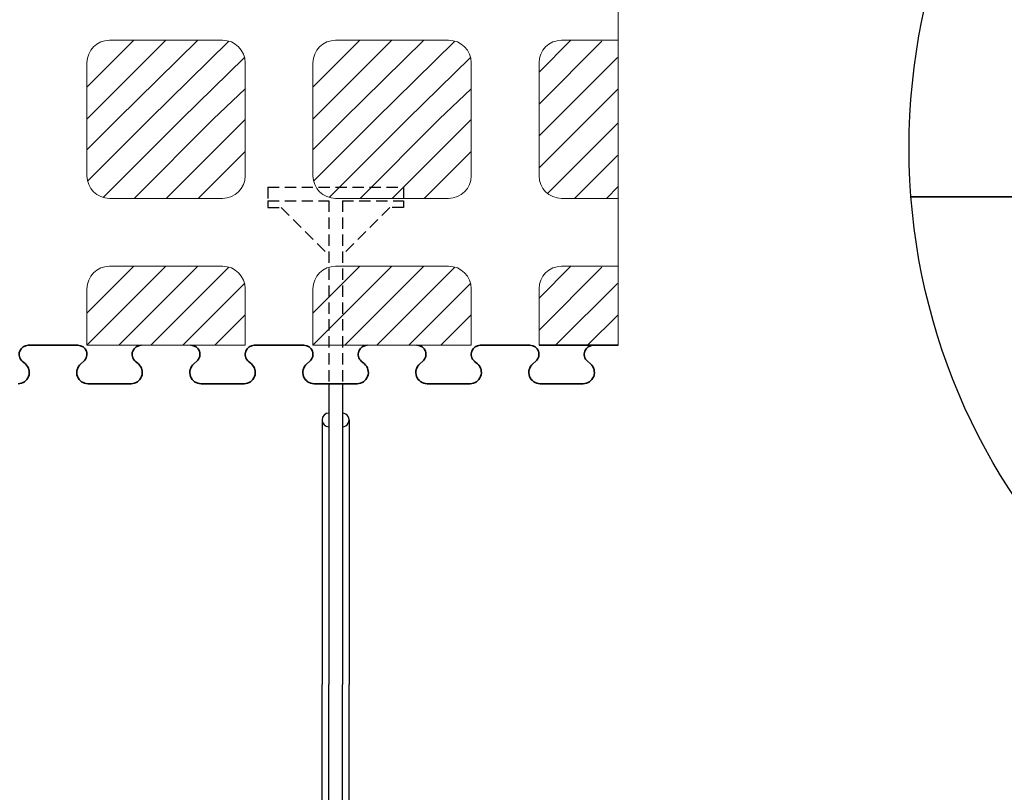
# Model space of a CAD drawing. Extents: x 3293 to 3464, y 6602 to 6732.
# Drawn here: x 3402 to 3424, y 6697 to 6714 of the extents above; entities that cross this region are included whole.
import ezdxf

# ---------------------------------------------------------------- set-up
doc = ezdxf.new("R2010")
doc.units = 0
doc.header["$MEASUREMENT"] = 0
doc.linetypes.add('HIDDEN', pattern=[0.375, 0.25, -0.125])
doc.layers.add('1', color=7, linetype='Continuous')
doc.layers.add('3', color=7, linetype='Continuous')
doc.layers.add('Viditelné hrany(OK-FORM_ISO)', color=7, linetype='Continuous', lineweight=35)

msp = doc.modelspace()

# ---------------------------------------------------------------- linework, layer by layer
at = {"layer": '1', "color": 7, "linetype": 'Continuous'}
for p, q in [((3404.428, 6713.898, -2.944), (3403.388, 6712.858, -2.944)), ((3405.135, 6713.898, -2.944), (3403.388, 6712.151, -2.944)), ((3405.842, 6713.898, -2.944), (3404.062, 6712.148)), ((3406.529, 6713.878, -2.944), (3404.769, 6712.148)), ((3409.428, 6713.898, -2.944), (3408.388, 6712.858, -2.944)), ((3410.135, 6713.898, -2.944), (3408.388, 6712.151, -2.944)), ((3410.842, 6713.898, -2.944), (3409.062, 6712.148)), ((3411.529, 6713.878, -2.944), (3409.769, 6712.148)), ((3414.092, 6713.898, -2.944), (3413.388, 6713.194, -2.944)), ((3414.779, 6713.878, -2.944), (3413.388, 6712.486, -2.944)), ((3406.874, 6713.515, -2.944), (3405.476, 6712.148)), ((3411.874, 6713.515, -2.944), (3410.476, 6712.148)), ((3415.124, 6713.515, -2.944), (3413.388, 6711.779, -2.944)), ((3406.888, 6712.822, -2.944), (3406.183, 6712.148)), ((3411.888, 6712.822, -2.944), (3411.183, 6712.148)), ((3415.138, 6712.822, -2.944), (3413.388, 6711.072, -2.944)), ((3403.388, 6711.474), (3404.062, 6712.148)), ((3403.402, 6710.781), (3404.769, 6712.148)), ((3403.747, 6710.418), (3405.476, 6712.148)), ((3404.433, 6710.398), (3406.183, 6712.148)), ((3405.141, 6710.398), (3406.888, 6712.145)), ((3408.388, 6711.474), (3409.062, 6712.148)), ((3408.402, 6710.781), (3409.769, 6712.148)), ((3408.747, 6710.418), (3410.476, 6712.148)), ((3409.433, 6710.398), (3411.183, 6712.148)), ((3410.141, 6710.398), (3411.888, 6712.145)), ((3415.138, 6712.072, -2.944), (3413.574, 6710.508, -2.944)), ((3405.848, 6710.398), (3406.888, 6711.438)), ((3410.848, 6710.398), (3411.888, 6711.438)), ((3415.124, 6711.351, -2.944), (3414.171, 6710.398, -2.944)), ((3415.138, 6710.658, -2.944), (3414.878, 6710.398, -2.944)), ((3405.135, 6708.898, -2.944), (3403.388, 6707.151, -2.944)), ((3404.428, 6708.898, -2.944), (3403.388, 6707.858, -2.944)), ((3405.842, 6708.898, -2.944), (3404.092, 6707.148, -2.944)), ((3406.529, 6708.878, -2.944), (3404.799, 6707.148, -2.944)), ((3410.135, 6708.898, -2.944), (3408.388, 6707.151, -2.944)), ((3409.428, 6708.898, -2.944), (3408.388, 6707.858, -2.944)), ((3410.842, 6708.898, -2.944), (3409.092, 6707.148, -2.944)), ((3411.529, 6708.878, -2.944), (3409.799, 6707.148, -2.944)), ((3414.092, 6708.898, -2.944), (3413.388, 6708.194, -2.944)), ((3414.779, 6708.878, -2.944), (3413.388, 6707.486, -2.944)), ((3406.874, 6708.515, -2.944), (3405.506, 6707.148, -2.944)), ((3411.874, 6708.515, -2.944), (3410.506, 6707.148, -2.944)), ((3415.124, 6708.515, -2.944), (3413.756, 6707.148, -2.944)), ((3406.888, 6707.822, -2.944), (3406.214, 6707.148, -2.944)), ((3411.888, 6707.822, -2.944), (3411.214, 6707.148, -2.944)), ((3415.138, 6707.822, -2.944), (3414.464, 6707.148, -2.944)), ((3408.738, 6706.298, -1.65), (3408.738, 6699.648, -1.65)), ((3409.038, 6706.298, -1.65), (3409.038, 6699.648, -1.65)), ((3408.588, 6705.498, -1.65), (3408.588, 6699.648, -1.65)), ((3409.188, 6705.498, -1.65), (3409.188, 6699.648, -1.65)), ((3408.588, 6693.798, -1.65), (3408.588, 6699.648, -1.65)), ((3408.738, 6692.148, -1.65), (3408.738, 6699.648, -1.65)), ((3409.038, 6692.148, -1.65), (3409.038, 6699.648, -1.65)), ((3409.188, 6693.798, -1.65), (3409.188, 6699.648, -1.65))]:
    msp.add_line(p, q, dxfattribs=at)
at = {"layer": '1', "color": 7, "linetype": 'HIDDEN'}
for p, q in [((3407.388, 6710.648, -1.65), (3407.388, 6710.348, -1.65)), ((3407.388, 6710.648, -1.65), (3410.388, 6710.648, -1.65)), ((3410.388, 6710.648, -1.65), (3410.388, 6710.348, -1.65)), ((3407.388, 6710.348, -1.65), (3407.388, 6710.198, -1.65)), ((3407.388, 6710.348, -1.65), (3408.738, 6710.348, -1.65)), ((3408.738, 6710.348, -1.65), (3408.738, 6706.298, -1.65)), ((3409.038, 6710.348, -1.65), (3409.038, 6706.298, -1.65)), ((3409.038, 6710.348, -1.65), (3410.388, 6710.348, -1.65)), ((3410.388, 6710.348, -1.65), (3410.388, 6710.198, -1.65)), ((3407.388, 6710.198, -1.65), (3407.688, 6710.198, -1.65)), ((3407.688, 6710.198, -1.65), (3408.738, 6709.148, -1.65)), ((3410.088, 6710.198, -1.65), (3409.038, 6709.148, -1.65)), ((3410.388, 6710.198, -1.65), (3410.088, 6710.198, -1.65))]:
    msp.add_line(p, q, dxfattribs=at)
at = {"layer": '1', "linetype": 'Continuous', "lineweight": -3}
msp.add_circle((3435.559, 6711.516, -140.316), 13.984, dxfattribs=at)
at = {"layer": '1', "color": 7, "linetype": 'Continuous'}
for centre, start, end in [((3408.738, 6705.498, -1.65), 90.0011, 269.9989), ((3409.038, 6705.498, -1.65), 269.9989, 90.0011)]:
    msp.add_arc(centre, 0.15, start, end, dxfattribs=at)
at = {"layer": '3', "lineweight": 0, "extrusion": (0, 1.22461e-16, -1)}
for p, q in [((3415.138, 6713.898, -1.5), (3415.138, 6715.398, -1.5)), ((3403.888, 6713.898, -1.5), (3406.388, 6713.898, -1.5)), ((3403.888, 6713.898), (3406.388, 6713.898)), ((3403.888, 6713.898), (3403.888, 6713.898, -1.5)), ((3406.388, 6713.898), (3406.388, 6713.898, -1.5)), ((3408.888, 6713.898, -1.5), (3411.388, 6713.898, -1.5)), ((3408.888, 6713.898), (3411.388, 6713.898)), ((3408.888, 6713.898), (3408.888, 6713.898, -1.5)), ((3411.388, 6713.898), (3411.388, 6713.898, -1.5)), ((3413.888, 6713.898, -1.5), (3414.138, 6713.898, -1.5)), ((3413.888, 6713.898), (3415.138, 6713.898)), ((3413.888, 6713.898), (3413.888, 6713.898, -1.5)), ((3415.138, 6713.898), (3415.138, 6712.148)), ((3403.388, 6713.398, -1.5), (3403.388, 6712.148, -1.5)), ((3403.388, 6713.398), (3403.388, 6712.148)), ((3403.388, 6713.398), (3403.388, 6713.398, -1.5)), ((3406.888, 6713.398, -1.5), (3406.888, 6712.148, -1.5)), ((3406.888, 6713.398), (3406.888, 6712.148)), ((3406.888, 6713.398), (3406.888, 6713.398, -1.5)), ((3408.388, 6713.398, -1.5), (3408.388, 6712.148, -1.5)), ((3408.388, 6713.398), (3408.388, 6712.148)), ((3408.388, 6713.398), (3408.388, 6713.398, -1.5)), ((3411.888, 6713.398, -1.5), (3411.888, 6712.148, -1.5)), ((3411.888, 6713.398), (3411.888, 6712.148)), ((3411.888, 6713.398), (3411.888, 6713.398, -1.5)), ((3413.388, 6713.398, -1.5), (3413.388, 6712.148, -1.5)), ((3413.388, 6713.398), (3413.388, 6712.148)), ((3413.388, 6713.398), (3413.388, 6713.398, -1.5)), ((3403.388, 6712.148), (3403.388, 6710.898)), ((3403.388, 6712.148, -1.5), (3403.388, 6710.898, -1.5)), ((3406.888, 6712.148), (3406.888, 6710.898)), ((3406.888, 6712.148, -1.5), (3406.888, 6710.898, -1.5)), ((3408.388, 6712.148), (3408.388, 6710.898)), ((3408.388, 6712.148, -1.5), (3408.388, 6710.898, -1.5)), ((3411.888, 6712.148), (3411.888, 6710.898)), ((3411.888, 6712.148, -1.5), (3411.888, 6710.898, -1.5)), ((3413.388, 6712.148), (3413.388, 6710.898)), ((3413.388, 6712.148, -1.5), (3413.388, 6710.898, -1.5)), ((3415.138, 6712.148), (3415.138, 6710.398)), ((3403.388, 6710.898), (3403.388, 6710.898, -1.5)), ((3406.888, 6710.898), (3406.888, 6710.898, -1.5)), ((3408.388, 6710.898), (3408.388, 6710.898, -1.5)), ((3411.888, 6710.898), (3411.888, 6710.898, -1.5)), ((3413.388, 6710.898), (3413.388, 6710.898, -1.5)), ((3403.888, 6710.398), (3403.888, 6710.398, -1.5)), ((3403.888, 6710.398), (3406.388, 6710.398)), ((3403.888, 6710.398, -1.5), (3406.388, 6710.398, -1.5)), ((3406.388, 6710.398), (3406.388, 6710.398, -1.5)), ((3408.888, 6710.398), (3408.888, 6710.398, -1.5)), ((3408.888, 6710.398), (3411.388, 6710.398)), ((3408.888, 6710.398, -1.5), (3411.388, 6710.398, -1.5)), ((3411.388, 6710.398), (3411.388, 6710.398, -1.5)), ((3413.888, 6710.398), (3413.888, 6710.398, -1.5)), ((3413.888, 6710.398), (3415.138, 6710.398)), ((3413.888, 6710.398, -1.5), (3414.138, 6710.398, -1.5)), ((3415.138, 6708.898, -1.5), (3415.138, 6710.398, -1.5)), ((3403.888, 6708.898), (3403.888, 6708.898, -1.5)), ((3403.888, 6708.898), (3406.388, 6708.898)), ((3403.888, 6708.898, -1.5), (3406.388, 6708.898, -1.5)), ((3406.388, 6708.898), (3406.388, 6708.898, -1.5)), ((3408.888, 6708.898), (3408.888, 6708.898, -1.5)), ((3408.888, 6708.898), (3411.388, 6708.898)), ((3408.888, 6708.898, -1.5), (3411.388, 6708.898, -1.5)), ((3411.388, 6708.898), (3411.388, 6708.898, -1.5)), ((3413.888, 6708.898), (3413.888, 6708.898, -1.5)), ((3413.888, 6708.898), (3415.138, 6708.898)), ((3413.888, 6708.898, -1.5), (3414.138, 6708.898, -1.5)), ((3415.138, 6708.898), (3415.138, 6707.148)), ((3403.388, 6708.398), (3403.388, 6708.398, -1.5)), ((3403.388, 6708.398), (3403.388, 6707.148)), ((3403.388, 6708.398, -1.5), (3403.388, 6707.148, -1.5)), ((3406.888, 6708.398), (3406.888, 6708.398, -1.5)), ((3406.888, 6708.398), (3406.888, 6707.148)), ((3406.888, 6708.398, -1.5), (3406.888, 6707.148, -1.5)), ((3408.388, 6708.398), (3408.388, 6708.398, -1.5)), ((3408.388, 6708.398), (3408.388, 6707.148)), ((3408.388, 6708.398, -1.5), (3408.388, 6707.148, -1.5)), ((3411.888, 6708.398), (3411.888, 6708.398, -1.5)), ((3411.888, 6708.398), (3411.888, 6707.148)), ((3411.888, 6708.398, -1.5), (3411.888, 6707.148, -1.5)), ((3413.388, 6708.398), (3413.388, 6708.398, -1.5)), ((3413.388, 6708.398), (3413.388, 6707.148)), ((3413.388, 6708.398, -1.5), (3413.388, 6707.148, -1.5)), ((3403.388, 6707.148), (3403.388, 6707.148, -1.5)), ((3403.388, 6707.148), (3406.888, 6707.148)), ((3403.388, 6707.148, -1.5), (3404.563, 6707.148, -1.5)), ((3405.701, 6707.148, -1.5), (3405.713, 6707.148, -1.5)), ((3405.713, 6707.148, -1.5), (3406.888, 6707.148, -1.5)), ((3406.888, 6707.148), (3406.888, 6707.148, -1.5)), ((3408.388, 6707.148), (3408.388, 6707.148, -1.5)), ((3408.388, 6707.148), (3411.888, 6707.148)), ((3408.388, 6707.148, -1.5), (3409.563, 6707.148, -1.5)), ((3410.701, 6707.148, -1.5), (3410.713, 6707.148, -1.5)), ((3410.713, 6707.148, -1.5), (3411.888, 6707.148, -1.5)), ((3411.888, 6707.148), (3411.888, 6707.148, -1.5)), ((3413.388, 6707.148), (3413.388, 6707.148, -1.5)), ((3413.388, 6707.148), (3415.138, 6707.148)), ((3413.388, 6707.148, -1.5), (3414.563, 6707.148, -1.5)), ((3408.738, 6706.307, -24.85), (3409.038, 6706.307, -24.85)), ((3408.738, 6706.307, -14.35), (3409.038, 6706.307, -14.35))]:
    msp.add_line(p, q, dxfattribs=at)
at = {"layer": '3', "lineweight": 0, "extrusion": (-1.49966e-32, -1.22461e-16, -1)}
for p, q in [((3406.888, 6712.148), (3406.888, 6713.398)), ((3411.888, 6712.148), (3411.888, 6713.398)), ((3415.138, 6712.148), (3415.138, 6713.398)), ((3406.888, 6707.148), (3406.888, 6708.398)), ((3411.888, 6707.148), (3411.888, 6708.398)), ((3415.138, 6707.148), (3415.138, 6708.398))]:
    msp.add_line(p, q, dxfattribs=at)
at = {"layer": '3', "lineweight": 0}
for centre, start, end in [((3403.888, 6713.398, -1.5), 90, 180), ((3403.888, 6713.398), 90, 180), ((3406.388, 6713.398, -1.5), 0, 90), ((3406.388, 6713.398), 0, 90), ((3408.888, 6713.398, -1.5), 90, 180), ((3408.888, 6713.398), 90, 180), ((3411.388, 6713.398, -1.5), 0, 90), ((3411.388, 6713.398), 0, 90), ((3413.888, 6713.398, -1.5), 90, 180), ((3413.888, 6713.398), 90, 180), ((3403.888, 6710.898), 180, 270), ((3403.888, 6710.898, -1.5), 180, 270), ((3406.388, 6710.898), 270, 360), ((3406.388, 6710.898, -1.5), 270, 360), ((3408.888, 6710.898), 180, 270), ((3408.888, 6710.898, -1.5), 180, 270), ((3411.388, 6710.898), 270, 360), ((3411.388, 6710.898, -1.5), 270, 360), ((3413.888, 6710.898), 180, 270), ((3413.888, 6710.898, -1.5), 180, 270), ((3403.888, 6708.398), 90, 180), ((3403.888, 6708.398, -1.5), 90, 180), ((3406.388, 6708.398), 0, 90), ((3406.388, 6708.398, -1.5), 0, 90), ((3408.888, 6708.398), 90, 180), ((3408.888, 6708.398, -1.5), 90, 180), ((3411.388, 6708.398), 0, 90), ((3411.388, 6708.398, -1.5), 0, 90), ((3413.888, 6708.398), 90, 180), ((3413.888, 6708.398, -1.5), 90, 180)]:
    msp.add_arc(centre, 0.5, start, end, dxfattribs=at)
at = {"layer": '3', "lineweight": 0, "extrusion": (0, 1.22461e-16, -1)}
for centre, start, end in [((-3404.569, 6706.948, 1.5), 88.3408, 90), ((-3404.569, 6706.948, 1.5), 90, 91.6592), ((-3409.569, 6706.948, 1.5), 88.3408, 90), ((-3409.569, 6706.948, 1.5), 90, 91.6592), ((-3414.569, 6706.948, 1.5), 88.3408, 90), ((-3414.569, 6706.948, 1.5), 90, 91.6592)]:
    msp.add_arc(centre, 0.2, start, end, dxfattribs=at)
at = {"layer": 'Viditelné hrany(OK-FORM_ISO)'}
for p, q in [((3424.448, 6710.433, 8.842), (3421.617, 6710.433, 8.842)), ((3402.088, 6707.148), (3403.188, 6707.148)), ((3407.088, 6707.148), (3408.188, 6707.148)), ((3412.088, 6707.148), (3413.188, 6707.148)), ((3413.388, 6707.148), (3415.138, 6707.148)), ((3401.957, 6706.796), (3402.026, 6706.738)), ((3403.25, 6706.738), (3403.318, 6706.796)), ((3404.457, 6706.796), (3404.526, 6706.738)), ((3405.75, 6706.738), (3405.818, 6706.796)), ((3406.957, 6706.796), (3407.026, 6706.738)), ((3408.25, 6706.738), (3408.318, 6706.796)), ((3409.457, 6706.796), (3409.526, 6706.738)), ((3410.75, 6706.738), (3410.818, 6706.796)), ((3411.957, 6706.796), (3412.026, 6706.738)), ((3413.25, 6706.738), (3413.318, 6706.796)), ((3414.457, 6706.796), (3414.526, 6706.738)), ((3404.363, 6706.298), (3403.413, 6706.298)), ((3406.863, 6706.298), (3405.913, 6706.298)), ((3409.363, 6706.298), (3408.413, 6706.298)), ((3411.863, 6706.298), (3410.913, 6706.298)), ((3414.363, 6706.298), (3413.413, 6706.298))]:
    msp.add_line(p, q, dxfattribs=at)
for centre, radius, start, end in [((3402.088, 6706.948), 0.2, 90, 229.3153), ((3403.188, 6706.948), 0.2, 310.6847, 90), ((3404.588, 6706.948), 0.2, 90, 229.3153), ((3405.688, 6706.948), 0.2, 310.6847, 90), ((3407.088, 6706.948), 0.2, 90, 229.3153), ((3408.188, 6706.948), 0.2, 310.6847, 90), ((3409.588, 6706.948), 0.2, 90, 229.3153), ((3410.688, 6706.948), 0.2, 310.6847, 90), ((3412.088, 6706.948), 0.2, 90, 229.3153), ((3413.188, 6706.948), 0.2, 310.6847, 90), ((3414.588, 6706.948), 0.2, 90, 229.3153), ((3401.863, 6706.548), 0.25, 270, 49.3153), ((3403.413, 6706.548), 0.25, 130.6847, 270), ((3404.363, 6706.548), 0.25, 270, 49.3153), ((3405.913, 6706.548), 0.25, 130.6847, 270), ((3406.863, 6706.548), 0.25, 270, 49.3153), ((3408.413, 6706.548), 0.25, 130.6847, 270), ((3409.363, 6706.548), 0.25, 270, 49.3153), ((3410.913, 6706.548), 0.25, 130.6847, 270), ((3411.863, 6706.548), 0.25, 270, 49.3153), ((3413.413, 6706.548), 0.25, 130.6847, 270), ((3414.363, 6706.548), 0.25, 270, 49.3153)]:
    msp.add_arc(centre, radius, start, end, dxfattribs=at)

doc.saveas('drawing.dxf')
